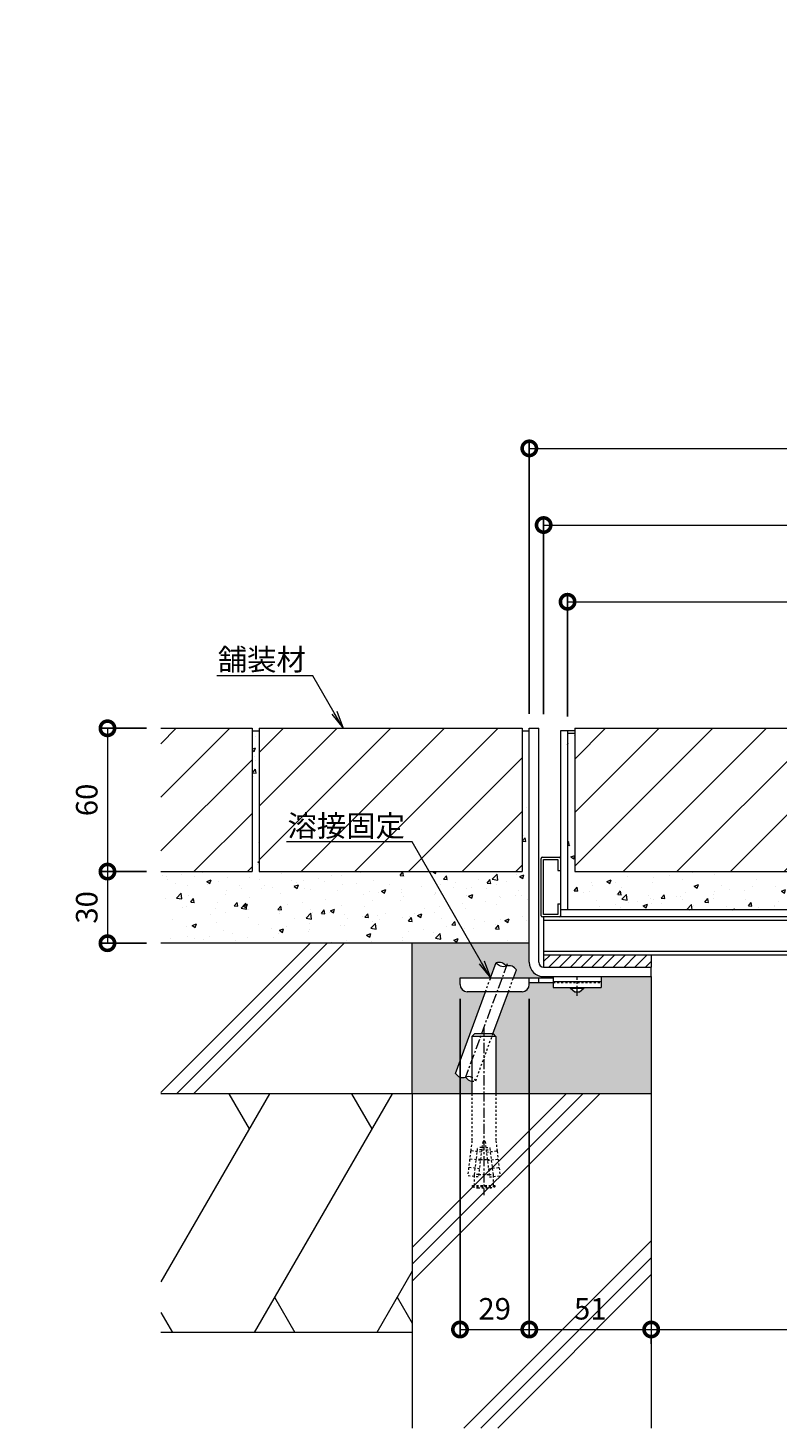
# Model space of a CAD drawing. Units: millimetres. Extents: x 3262 to 5246, y -249 to 1116.
# Drawn here: x 4249 to 4562, y -203 to 383 of the extents above; entities that cross this region are included whole.
import ezdxf
from ezdxf import colors
from ezdxf.entities.mleader import LeaderData, LeaderLine
from ezdxf.math import Vec2, Vec3

# ---------------------------------------------------------------- set-up
doc = ezdxf.new("R2010")
doc.units = ezdxf.units.MM
doc.linetypes.add('中心線（短）', pattern=[6.773333, 4.233333, -0.846667, 0.846667, -0.846667])
doc.linetypes.add('点線（標準）', pattern=[1.693333, 0.846667, -0.846667])
doc.layers.add('(K)寸法', color=7, linetype='Continuous')
for name, color, linetype, lineweight in [('かさ上げ材□32×16×1.5', 3, 'Continuous', 9), ('アンカー', 2, 'Continuous', 9), ('クッション', 2, 'Continuous', 9), ('スリット蓋', 3, 'Continuous', 9), ('モルタル', 7, 'Continuous', 9), ('引き上げ部材', 2, 'Continuous', 9), ('引出線', 7, 'Continuous', 9), ('打込み式溶接用アンカー', 3, 'Continuous', 9), ('枠', 2, 'Continuous', 9), ('舗装材', 2, 'Continuous', 9), ('躯体', 6, 'Continuous', 9)]:
    doc.layers.add(name, color=color, linetype=linetype, lineweight=lineweight)
doc.styles.add('(K)MSゴシック', font='txt')
doc.styles.add('文字_異尺度_H3.0', font='msgothic.ttc', dxfattribs={"height": 3})
doc.dimstyles.new('KAD-1', dxfattribs={"dimtxt": 3, "dimasz": 4, "dimexe": 1, "dimexo": 2, "dimgap": 1, "dimtad": 1, "dimdec": 1, "dimdsep": 46, "dimtxsty": '(K)MSゴシック', "dimblk": 'DOTSMALL', "dimcen": 0, "dimclrd": 7, "dimclre": 256, "dimclrt": 2, "dimadec": 0, "dimazin": 0, "dimtfac": 1, "dimtdec": 1, "dimtmove": 0, "dimatfit": 3, "dimldrblk": 'DOTSMALL', "dimfxl": 1, "dimtfill": 1, "dimlwd": 9, "dimlwe": -1, "dimarcsym": 0})

# ---------------------------------------------------------------- blocks, each defined once
blk = doc.blocks.new('_DotSmall')
at = {"color": 0, "linetype": 'ByBlock', "const_width": 0.5}
blk.add_lwpolyline([(-0.0625, 0, 1), (0.0625, 0, 1)], format="xyb", close=True, dxfattribs=at)
blk = doc.blocks.new('*D14')
at = {"layer": '(K)寸法', "transparency": 16777216}
for p, q in [((4458.32, 95.86), (4458.32, 210.07)), ((4860.32, 95.86), (4860.32, 210.07))]:
    blk.add_line(p, q, dxfattribs=at)
at = {"layer": '(K)寸法', "color": 7, "lineweight": 9, "transparency": 16777216}
blk.add_line((4458.32, 207.07), (4860.32, 207.07), dxfattribs=at)
at = {"layer": 'Defpoints', "color": 0, "transparency": 16777216}
for p in [(4860.32, 207.07), (4458.32, 89.86), (4860.32, 89.86)]:
    blk.add_point(p, dxfattribs=at)
at = {"layer": '(K)寸法', "color": 7, "lineweight": 9, "transparency": 16777216, "xscale": 12, "yscale": 12, "zscale": 12, "rotation": 180}
blk.add_blockref('_DotSmall', (4458.32, 207.07), dxfattribs=at)
at = {"layer": '(K)寸法', "color": 7, "lineweight": 9, "transparency": 16777216, "xscale": 12, "yscale": 12, "zscale": 12}
blk.add_blockref('_DotSmall', (4860.32, 207.07), dxfattribs=at)
at = {"layer": '(K)寸法', "color": 2, "transparency": 16777216, "insert": (4659.32, 214.57), "char_height": 9, "attachment_point": 5, "style": '(K)MSゴシック', "bg_fill": 3, "box_fill_scale": 1.1, "bg_fill_color": 256, "bg_fill_true_color": 13158600, "bg_fill_transparency": 0}
blk.add_mtext('402', dxfattribs=at)
blk = doc.blocks.new('*D15')
at = {"layer": '(K)寸法', "transparency": 16777216}
for p, q in [((4464.32, 95.78), (4464.32, 177.96)), ((4854.32, 95.93), (4854.32, 177.96))]:
    blk.add_line(p, q, dxfattribs=at)
at = {"layer": '(K)寸法', "color": 7, "lineweight": 9, "transparency": 16777216}
blk.add_line((4464.32, 174.96), (4854.32, 174.96), dxfattribs=at)
at = {"layer": 'Defpoints', "color": 0, "transparency": 16777216}
for p in [(4854.32, 174.96), (4464.32, 89.78), (4854.32, 89.93)]:
    blk.add_point(p, dxfattribs=at)
at = {"layer": '(K)寸法', "color": 7, "lineweight": 9, "transparency": 16777216, "xscale": 12, "yscale": 12, "zscale": 12, "rotation": 180}
blk.add_blockref('_DotSmall', (4464.32, 174.96), dxfattribs=at)
at = {"layer": '(K)寸法', "color": 7, "lineweight": 9, "transparency": 16777216, "xscale": 12, "yscale": 12, "zscale": 12}
blk.add_blockref('_DotSmall', (4854.32, 174.96), dxfattribs=at)
at = {"layer": '(K)寸法', "color": 2, "transparency": 16777216, "insert": (4659.32, 182.46), "char_height": 9, "attachment_point": 5, "style": '(K)MSゴシック', "bg_fill": 3, "box_fill_scale": 1.1, "bg_fill_color": 256, "bg_fill_true_color": 13158600, "bg_fill_transparency": 0}
blk.add_mtext('390', dxfattribs=at)
blk = doc.blocks.new('*D16')
at = {"layer": '(K)寸法', "transparency": 16777216}
for p, q in [((4474.32, 94.86), (4474.32, 145.84)), ((4844.32, 94.86), (4844.32, 145.84))]:
    blk.add_line(p, q, dxfattribs=at)
at = {"layer": '(K)寸法', "color": 7, "lineweight": 9, "transparency": 16777216}
blk.add_line((4474.32, 142.84), (4844.32, 142.84), dxfattribs=at)
at = {"layer": 'Defpoints', "color": 0, "transparency": 16777216}
for p in [(4844.32, 142.84), (4474.32, 88.86), (4844.32, 88.86)]:
    blk.add_point(p, dxfattribs=at)
at = {"layer": '(K)寸法', "color": 7, "lineweight": 9, "transparency": 16777216, "xscale": 12, "yscale": 12, "zscale": 12, "rotation": 180}
blk.add_blockref('_DotSmall', (4474.32, 142.84), dxfattribs=at)
at = {"layer": '(K)寸法', "color": 7, "lineweight": 9, "transparency": 16777216, "xscale": 12, "yscale": 12, "zscale": 12}
blk.add_blockref('_DotSmall', (4844.32, 142.84), dxfattribs=at)
at = {"layer": '(K)寸法', "color": 2, "transparency": 16777216, "insert": (4659.32, 150.34), "char_height": 9, "attachment_point": 5, "style": '(K)MSゴシック', "bg_fill": 3, "box_fill_scale": 1.1, "bg_fill_color": 256, "bg_fill_true_color": 13158600, "bg_fill_transparency": 0}
blk.add_mtext('370', dxfattribs=at)
blk = doc.blocks.new('*D17')
at = {"layer": '(K)寸法', "transparency": 16777216}
for p, q in [((4298.12, 89.86), (4278.81, 89.86)), ((4298.12, 29.86), (4278.81, 29.86))]:
    blk.add_line(p, q, dxfattribs=at)
at = {"layer": '(K)寸法', "color": 7, "lineweight": 9, "transparency": 16777216}
blk.add_line((4281.81, 89.86), (4281.81, 29.86), dxfattribs=at)
at = {"layer": 'Defpoints', "color": 0, "transparency": 16777216}
for p in [(4304.12, 89.86), (4281.81, 29.86), (4304.12, 29.86)]:
    blk.add_point(p, dxfattribs=at)
at = {"layer": '(K)寸法', "color": 7, "lineweight": 9, "transparency": 16777216, "xscale": 12, "yscale": 12, "zscale": 12}
for p, rotation in [((4281.81, 89.86), 90), ((4281.81, 29.86), 270)]:
    blk.add_blockref('_DotSmall', p, dxfattribs=dict(at, rotation=rotation))
at = {"layer": '(K)寸法', "color": 2, "transparency": 16777216, "insert": (4274.31, 59.86), "char_height": 9, "attachment_point": 5, "rotation": 90, "style": '(K)MSゴシック', "bg_fill": 3, "box_fill_scale": 1.1, "bg_fill_color": 256, "bg_fill_true_color": 13158600, "bg_fill_transparency": 0}
blk.add_mtext('60', dxfattribs=at)
blk = doc.blocks.new('*D18')
at = {"layer": '(K)寸法', "transparency": 16777216}
for p, q in [((4298.12, 29.86), (4278.81, 29.86)), ((4298.12, -0.14), (4278.81, -0.14))]:
    blk.add_line(p, q, dxfattribs=at)
at = {"layer": '(K)寸法', "color": 7, "lineweight": 9, "transparency": 16777216}
blk.add_line((4281.81, 29.86), (4281.81, -0.14), dxfattribs=at)
at = {"layer": 'Defpoints', "color": 0, "transparency": 16777216}
for p in [(4304.12, 29.86), (4281.81, -0.14), (4304.12, -0.14)]:
    blk.add_point(p, dxfattribs=at)
at = {"layer": '(K)寸法', "color": 7, "lineweight": 9, "transparency": 16777216, "xscale": 12, "yscale": 12, "zscale": 12}
for p, rotation in [((4281.81, 29.86), 90), ((4281.81, -0.14), 270)]:
    blk.add_blockref('_DotSmall', p, dxfattribs=dict(at, rotation=rotation))
at = {"layer": '(K)寸法', "color": 2, "transparency": 16777216, "insert": (4274.31, 14.86), "char_height": 9, "attachment_point": 5, "rotation": 90, "style": '(K)MSゴシック', "bg_fill": 3, "box_fill_scale": 1.1, "bg_fill_color": 256, "bg_fill_true_color": 13158600, "bg_fill_transparency": 0}
blk.add_mtext('30', dxfattribs=at)
blk = doc.blocks.new('_Open')
at = {"color": 0, "linetype": 'ByBlock', "lineweight": -2}
for p, q in [((-1, 0.167), (0, 0)), ((-1, -0.167), (0, 0)), ((0, 0), (-1, 0))]:
    blk.add_line(p, q, dxfattribs=at)
blk = doc.blocks.new('*D37')
at = {"layer": '(K)寸法', "transparency": 16777216}
for p, q in [((4429.32, -23.44), (4429.32, -164.89)), ((4458.32, -23.44), (4458.32, -164.89))]:
    blk.add_line(p, q, dxfattribs=at)
at = {"layer": '(K)寸法', "color": 7, "lineweight": 9, "transparency": 16777216}
blk.add_line((4429.32, -161.89), (4458.32, -161.89), dxfattribs=at)
at = {"layer": 'Defpoints', "color": 0, "transparency": 16777216}
for p in [(4429.32, -17.44), (4458.32, -17.44), (4458.32, -161.89)]:
    blk.add_point(p, dxfattribs=at)
at = {"layer": '(K)寸法', "color": 7, "lineweight": 9, "transparency": 16777216, "xscale": 12, "yscale": 12, "zscale": 12, "rotation": 180}
blk.add_blockref('_DotSmall', (4429.32, -161.89), dxfattribs=at)
at = {"layer": '(K)寸法', "color": 7, "lineweight": 9, "transparency": 16777216, "xscale": 12, "yscale": 12, "zscale": 12}
blk.add_blockref('_DotSmall', (4458.32, -161.89), dxfattribs=at)
at = {"layer": '(K)寸法', "color": 2, "transparency": 16777216, "insert": (4443.82, -154.39), "char_height": 9, "attachment_point": 5, "style": '(K)MSゴシック', "bg_fill": 3, "box_fill_scale": 1.1, "bg_fill_color": 256, "bg_fill_true_color": 13158600, "bg_fill_transparency": 0}
blk.add_mtext('29', dxfattribs=at)
blk = doc.blocks.new('*D38')
at = {"layer": '(K)寸法', "transparency": 16777216}
for p, q in [((4458.32, -23.44), (4458.32, -164.89)), ((4509.32, -167.86), (4509.32, -164.89))]:
    blk.add_line(p, q, dxfattribs=at)
at = {"layer": '(K)寸法', "color": 7, "lineweight": 9, "transparency": 16777216}
blk.add_line((4458.32, -161.89), (4509.32, -161.89), dxfattribs=at)
at = {"layer": 'Defpoints', "color": 0, "transparency": 16777216}
for p in [(4458.32, -17.44), (4509.32, -161.86), (4509.32, -161.89)]:
    blk.add_point(p, dxfattribs=at)
at = {"layer": '(K)寸法', "color": 7, "lineweight": 9, "transparency": 16777216, "xscale": 12, "yscale": 12, "zscale": 12, "rotation": 180}
blk.add_blockref('_DotSmall', (4458.32, -161.89), dxfattribs=at)
at = {"layer": '(K)寸法', "color": 7, "lineweight": 9, "transparency": 16777216, "xscale": 12, "yscale": 12, "zscale": 12}
blk.add_blockref('_DotSmall', (4509.32, -161.89), dxfattribs=at)
at = {"layer": '(K)寸法', "color": 2, "transparency": 16777216, "insert": (4483.82, -154.39), "char_height": 9, "attachment_point": 5, "style": '(K)MSゴシック', "bg_fill": 3, "box_fill_scale": 1.1, "bg_fill_color": 256, "bg_fill_true_color": 13158600, "bg_fill_transparency": 0}
blk.add_mtext('51', dxfattribs=at)
blk = doc.blocks.new('*D39')
at = {"layer": '(K)寸法', "transparency": 16777216}
for p, q in [((4809.32, -155.89), (4809.32, -158.89)), ((4509.32, -167.86), (4509.32, -164.89))]:
    blk.add_line(p, q, dxfattribs=at)
at = {"layer": '(K)寸法', "color": 7, "lineweight": 9, "transparency": 16777216}
blk.add_line((4509.32, -161.89), (4809.32, -161.89), dxfattribs=at)
at = {"layer": 'Defpoints', "color": 0, "transparency": 16777216}
for p in [(4509.32, -161.86), (4809.32, -161.89), (4809.32, -161.89)]:
    blk.add_point(p, dxfattribs=at)
at = {"layer": '(K)寸法', "color": 7, "lineweight": 9, "transparency": 16777216, "xscale": 12, "yscale": 12, "zscale": 12, "rotation": 180}
blk.add_blockref('_DotSmall', (4509.32, -161.89), dxfattribs=at)
at = {"layer": '(K)寸法', "color": 7, "lineweight": 9, "transparency": 16777216, "xscale": 12, "yscale": 12, "zscale": 12}
blk.add_blockref('_DotSmall', (4809.32, -161.89), dxfattribs=at)
at = {"layer": '(K)寸法', "color": 2, "transparency": 16777216, "insert": (4659.32, -154.39), "char_height": 9, "attachment_point": 5, "style": '(K)MSゴシック', "bg_fill": 3, "box_fill_scale": 1.1, "bg_fill_color": 256, "bg_fill_true_color": 13158600, "bg_fill_transparency": 0}
blk.add_mtext('300', dxfattribs=at)

msp = doc.modelspace()

# ---------------------------------------------------------------- hatches: boundary and pattern name
at = {"layer": 'クッション'}
h = msp.add_hatch(dxfattribs=at)
h.set_pattern_fill('ANSI31', color=256)
h.paths.add_polyline_path([(4723.92, 592.68), (4678.92, 592.68), (4678.92, 587.68), (4723.92, 587.68)])
h.paths.add_polyline_path([(4854.32, -5.14), (4809.32, -5.14), (4809.32, -10.14), (4854.32, -10.14)])
h.paths.add_polyline_path([(4509.32, -5.14), (4464.32, -5.14), (4464.32, -10.14), (4509.32, -10.14)])
h.paths.add_polyline_path([(3808.45, -5.14), (3763.45, -5.14), (3763.45, -10.14), (3808.45, -10.14)])
h.paths.add_polyline_path([(3463.45, -5.14), (3418.45, -5.14), (3418.45, -10.14), (3463.45, -10.14)])
at = {"layer": 'モルタル'}
h = msp.add_hatch(dxfattribs=at)
h.set_pattern_fill('AR-CONC', color=256, scale=0.1)
h.paths.add_polyline_path([(4435.51, -0.14), (4418.19, 29.86), (4345.32, 29.86), (4345.32, 88.86), (4342.32, 88.86), (4342.32, 29.86), (4304.12, 29.86), (4304.12, -0.14)])
h.paths.add_polyline_path([(4458.32, 88.86), (4455.32, 88.86), (4455.32, 29.86), (4418.19, 29.86), (4435.51, -0.14), (4458.32, -0.14)])
h = msp.add_hatch(dxfattribs=at)
h.set_pattern_fill('AR-CONC', color=256, scale=0.1)
h.paths.add_polyline_path([(4477.32, 29.86), (4477.32, 87.86), (4474.32, 87.86), (4474.32, 13.86), (4651.55, 13.86), (4635.73, 23), (4636.23, 23.86), (4651.82, 14.86), (4659.32, 14.86), (4659.32, 29.86), (4594.32, 29.86), (4594.32, 88.86), (4591.32, 88.86), (4591.32, 29.86)])
h.paths.add_polyline_path([(4844.32, 13.86), (4844.32, 87.86), (4841.32, 87.86), (4841.32, 29.86), (4727.32, 29.86), (4727.32, 88.86), (4724.32, 88.86), (4724.32, 29.86), (4659.32, 29.86), (4659.32, 14.86), (4666.82, 14.86), (4682.41, 23.86), (4682.91, 23), (4667.09, 13.86)])
h = msp.add_hatch(dxfattribs=at)
h.set_pattern_fill('AR-CONC', color=256, scale=0.1)
h.set_pattern_definition([(50, (4480.288, -41.904), (18.21847, -1.5939), [1.905, -20.955]), (355, (4480.288, -41.904), (-3.52434, 19.1057), [1.524, -16.76406]), (100.4514, (4481.806, -42.037), (14.6941, 17.5118), [1.619, -17.809]), (46.184, (4480.288, -36.824), (27.1079, -4.2042), [2.8575, -31.4325]), (96.6356, (4482.547, -37.175), (23.7404, 24.7426), [2.4285, -26.7136]), (351.184, (4480.288, -36.824), (23.7404, 24.7426), [2.286, -25.146]), (21, (4482.828, -38.094), (15.16144, -10.2265), [1.905, -20.955]), (326, (4482.828, -38.094), (6.1802, 18.4188), [1.524, -16.764]), (71.4514, (4484.092, -38.947), (21.34164, 8.1923), [1.619, -17.809]), (37.5, (4480.288, -41.9044), (0.30886, 8.4555), [0, -16.5608, 0, -17.018, 0, -16.8275]), (7.5, (4480.288, -41.904), (6.68197, 10.01806), [0, -9.7028, 0, -16.1798, 0, -6.4135]), (327.5, (4474.624, -41.9044), (13.55906, -0.57287), [0, -6.35, 0, -19.812, 0, -26.289]), (317.5, (4472.084, -41.904), (14.81292, 2.54265), [0, -8.255, 0, -13.1572, 0, -18.669])])
h.paths.add_polyline_path([(4509.32, -63.14), (4509.32, -14.14), (4488.32, -14.14), (4488.32, -18.64), (4481.07, -18.64), (4481.07, -19.14), (4479.32, -20.64), (4477.32, -20.64), (4475.57, -19.14), (4475.57, -18.64), (4468.32, -18.64), (4468.32, -16.64), (4458.32, -16.64), (4458.32, -17.44, -0.414214), (4455.32, -20.44), (4455.32, -20.44), (4449.58, -20.44), (4443.08, -38.14), (4443.32, -38.14), (4444.32, -39.14), (4444.32, -63.14)])
h.paths.add_polyline_path([(4409.32, -63.14), (4434.32, -63.14), (4434.32, -57.91, -0.236649), (4431.65, -56.19, -0.358336), (4427.43, -54.63), (4439.99, -20.44), (4432.32, -20.44, -0.412728), (4429.32, -17.45), (4429.32, -14.64), (4442.12, -14.64), (4444.47, -8.23, -0.358336), (4448.7, -9.78, -0.358336), (4452.92, -11.34), (4451.71, -14.64), (4468.32, -14.64), (4468.32, -14.14), (4464.35, -14.14, -0.41572), (4458.32, -8.14), (4458.32, -8.14), (4458.32, -0.14), (4409.32, -0.14)])
h.paths.add_polyline_path([(4839.32, -20.64), (4837.57, -19.14), (4837.57, -18.64), (4830.32, -18.64), (4830.32, -14.14), (4809.32, -14.14), (4809.32, -63.14), (4874.32, -63.14), (4874.32, -39.14), (4875.49, -37.96), (4869.06, -20.44), (4863.32, -20.44, -0.414214), (4860.32, -17.44), (4860.32, -17.44), (4860.32, -16.64), (4850.32, -16.64), (4850.32, -16.64), (4850.32, -18.64), (4843.07, -18.64), (4843.07, -19.14), (4841.32, -20.64)])
h.paths.add_polyline_path([(4886.32, -20.44), (4878.64, -20.44), (4891.21, -54.63, -0.358336), (4886.98, -56.19, -0.236649), (4884.32, -57.91), (4884.32, -63.14), (4909.32, -63.14), (4909.32, -0.14), (4860.32, -0.14), (4860.32, -8.11, -0.414214), (4854.35, -14.14), (4850.32, -14.14), (4850.32, -14.64), (4866.93, -14.64), (4865.71, -11.34, -0.358336), (4869.94, -9.78, -0.358336), (4874.16, -8.23), (4876.51, -14.64), (4889.32, -14.64), (4889.32, -17.42, -0.415701)])
at = {"layer": '舗装材', "linetype": 'Continuous', "lineweight": 9}
h = msp.add_hatch(dxfattribs=at)
h.set_pattern_fill('ANSI31', color=256, scale=5)
h.paths.add_polyline_path([(4342.32, 89.86), (4304.12, 89.86), (4304.12, 29.86), (4342.32, 29.86)])
h.paths.add_polyline_path([(4455.32, 89.86), (4345.32, 89.86), (4345.32, 29.86), (4455.32, 29.86)])
h.paths.add_polyline_path([(4591.32, 89.86), (4477.32, 89.86), (4477.32, 29.86), (4591.32, 29.86)])
h.paths.add_polyline_path([(4724.32, 89.86), (4659.32, 89.86), (4659.32, 29.86), (4724.32, 29.86)])
h.paths.add_polyline_path([(4659.32, 89.86), (4594.32, 89.86), (4594.32, 29.86), (4659.32, 29.86)])
h.paths.add_polyline_path([(4841.32, 89.86), (4727.32, 89.86), (4727.32, 29.86), (4841.32, 29.86)])
h.paths.add_polyline_path([(4973.32, 89.86), (4863.32, 89.86), (4863.32, 29.86), (4973.32, 29.86)])
h.paths.add_polyline_path([(5014.52, 89.86), (4976.32, 89.86), (4976.32, 29.86), (5014.52, 29.86)])

# ---------------------------------------------------------------- linework, layer by layer
at = {"layer": 'かさ上げ材□32×16×1.5', "linetype": 'Continuous', "lineweight": 9}
for p, q in [((4464.32, 10.86), (4464.32, -5.14)), ((4854.32, 10.86), (4464.32, 10.86)), ((4854.32, -3.64), (4464.32, -3.64)), ((4854.32, -5.14), (4464.32, -5.14))]:
    msp.add_line(p, q, dxfattribs=at)
at = {"layer": 'アンカー', "linetype": 'Continuous', "lineweight": 9}
for p, q in [((4429.32, -17.44), (4429.32, -14.64)), ((4429.32, -14.64), (4468.32, -14.64)), ((4458.31, -16.64), (4468.32, -16.64)), ((4458.32, -17.44), (4458.32, -14.64)), ((4462.32, -16.64), (4462.32, -14.64)), ((4468.32, -14.14), (4488.32, -14.14)), ((4468.32, -14.14), (4468.32, -18.64)), ((4468.32, -16.14), (4488.32, -16.14)), ((4488.32, -14.14), (4488.32, -18.64)), ((4455.32, -20.44), (4432.32, -20.44)), ((4468.32, -18.64), (4488.32, -18.64)), ((4475.57, -19.14), (4475.57, -18.64)), ((4477.32, -20.64), (4475.57, -19.14)), ((4481.07, -19.14), (4475.57, -19.14)), ((4479.32, -20.64), (4477.32, -20.64)), ((4481.07, -19.14), (4479.32, -20.64)), ((4481.07, -19.14), (4481.07, -18.64))]:
    msp.add_line(p, q, dxfattribs=at)
at = {"layer": 'アンカー', "linetype": '点線（標準）', "lineweight": 9}
msp.add_line((4468.32, -16.64), (4488.32, -16.64), dxfattribs=at)
at = {"layer": 'アンカー', "linetype": '中心線（短）', "lineweight": 9}
msp.add_line((4478.32, -22.19), (4478.32, -14.14), dxfattribs=at)
at = {"layer": 'アンカー', "linetype": 'Continuous', "lineweight": 9}
for centre, start, end in [((4432.32, -17.44), 180, 270), ((4455.32, -17.44), 270, 0)]:
    msp.add_arc(centre, 3, start, end, dxfattribs=at)
at = {"layer": 'クッション', "color": 2, "linetype": 'Continuous', "lineweight": 9}
for p, q in [((4464.32, -5.14), (4464.32, -10.14)), ((4509.32, -5.14), (4464.32, -5.14)), ((4509.32, -5.14), (4509.32, -10.14)), ((4464.32, -10.14), (4509.32, -10.14))]:
    msp.add_line(p, q, dxfattribs=at)
at = {"layer": 'スリット蓋', "linetype": 'Continuous', "lineweight": 9}
for p, q in [((4471.32, 88.86), (4471.32, 10.86)), ((4477.32, 88.86), (4471.32, 88.86)), ((4474.32, 88.86), (4474.32, 13.86)), ((4847.32, 13.86), (4471.32, 13.86)), ((4854.32, 9.36), (4464.32, 9.36)), ((4847.32, 10.86), (4471.32, 10.86))]:
    msp.add_line(p, q, dxfattribs=at)
at = {"layer": '引き上げ部材', "color": 2, "linetype": 'Continuous', "lineweight": 9}
for p, q in [((4463.32, 11.36), (4463.32, 35.36)), ((4463.82, 35.86), (4470.82, 35.86)), ((4471.32, 35.36), (4471.32, 30.36)), ((4464.32, 11.86), (4464.32, 34.86)), ((4464.32, 34.86), (4470.32, 34.86)), ((4470.32, 34.86), (4470.32, 30.36)), ((4470.32, 30.36), (4471.32, 30.36)), ((4470.32, 11.86), (4464.32, 11.86)), ((4470.32, 16.36), (4470.32, 11.86)), ((4470.32, 16.36), (4471.32, 16.36)), ((4471.32, 16.36), (4471.32, 11.36)), ((4470.82, 10.86), (4463.82, 10.86))]:
    msp.add_line(p, q, dxfattribs=at)
for centre, start, end in [((4463.82, 35.36), 90, 180), ((4470.82, 35.36), 0, 90), ((4463.82, 11.36), 180, 270), ((4470.82, 11.36), 270, 0)]:
    msp.add_arc(centre, 0.5, start, end, dxfattribs=at)
at = {"layer": '枠', "color": 2, "linetype": 'Continuous', "lineweight": 9}
for p, q in [((4458.32, 89.86), (4462.32, 89.86)), ((4458.32, -8.14), (4458.32, 89.86)), ((4462.32, -8.14), (4462.32, 89.86)), ((4464.32, -10.14), (4509.32, -10.14)), ((4464.32, -14.14), (4509.32, -14.14))]:
    msp.add_line(p, q, dxfattribs=at)
at = {"layer": '枠'}
msp.add_line((4509.32, -14.14), (4509.32, -10.14), dxfattribs=at)
at = {"layer": '枠', "color": 2, "linetype": 'Continuous', "lineweight": 9}
for radius in [6, 2]:
    msp.add_arc((4464.32, -8.14), radius, 180, 270, dxfattribs=at)
at = {"layer": '舗装材', "color": 2, "linetype": 'Continuous', "lineweight": 9}
for p, q in [((4304.12, 89.86), (4342.32, 89.86)), ((4342.32, 89.86), (4342.32, 29.86)), ((4342.32, 88.86), (4345.32, 88.86)), ((4345.32, 89.86), (4455.32, 89.86)), ((4345.32, 89.86), (4345.32, 29.86)), ((4455.32, 89.86), (4455.32, 29.86)), ((4477.32, 89.86), (4591.32, 89.86)), ((4477.32, 89.86), (4477.32, 29.86)), ((4304.12, 29.86), (4342.32, 29.86)), ((4345.32, 29.86), (4455.32, 29.86)), ((4477.32, 29.86), (4591.32, 29.86))]:
    msp.add_line(p, q, dxfattribs=at)
at = {"layer": '躯体', "linetype": 'Continuous', "lineweight": 9}
for p, q in [((4304.12, -62.7), (4366.68, -0.14)), ((4458.32, -0.14), (4304.12, -0.14)), ((4310.75, -63.14), (4373.75, -0.14)), ((4317.82, -63.14), (4380.82, -0.14)), ((4409.32, -63.14), (4409.32, -0.14)), ((4509.32, -14.14), (4509.32, -203.14)), ((4409.32, -63.14), (4304.12, -63.14)), ((4349.64, -63.14), (4304.12, -141.99)), ((4332.6, -63.14), (4341.12, -77.9)), ((4400.95, -63.14), (4343.21, -163.14)), ((4383.9, -63.14), (4392.42, -77.9)), ((4509.32, -63.14), (4409.32, -63.14)), ((4409.32, -63.14), (4409.32, -203.14)), ((4409.32, -127.5), (4473.68, -63.14)), ((4409.32, -134.57), (4480.75, -63.14)), ((4409.32, -141.64), (4487.82, -63.14)), ((4430.96, -203.14), (4509.32, -124.78)), ((4438.03, -203.14), (4509.32, -131.85)), ((4409.32, -137.5), (4394.51, -163.14)), ((4445.1, -203.14), (4509.32, -138.92)), ((4351.73, -148.37), (4360.26, -163.14)), ((4403.04, -148.37), (4409.32, -159.25)), ((4304.12, -154.76), (4308.96, -163.14)), ((4409.32, -163.14), (4304.12, -163.14))]:
    msp.add_line(p, q, dxfattribs=at)

# ---------------------------------------------------------------- leaders
at = {"layer": '引出線'}
ml = msp.add_multileader_mtext('Standard', dxfattribs=at)
ml.set_content('舗装材', color=256, style='文字_異尺度_H3.0')
ml.set_leader_properties(linetype='Continuous', lineweight=13)
ml.set_arrow_properties(name='OPEN')
ml.build(insert=Vec2(0, 0))
ml.multileader.update_dxf_attribs({"has_dogleg": 0, "text_left_attachment_type": 5, "text_right_attachment_type": 5, "text_top_attachment_type": 10, "text_bottom_attachment_type": 10, "arrow_head_size": 7.5, "scale": 3})
ctx = ml.context
ctx.base_point, ctx.scale, ctx.char_height, ctx.arrow_head_size, ctx.landing_gap_size, ctx.plane_origin = Vec3(4327.84, 111.85), 3, 9, 7.5, 3, Vec3(4380.48, 89.86)
ctx.left_attachment, ctx.right_attachment, ctx.top_attachment, ctx.bottom_attachment, ctx.text_align_type = 5, 5, 10, 10, 2
notes = []
notes.append((ctx, [(0, (1, 1, 0), (4391.79, 111.85), (-1, 0), 24, [(0, [(4380.48, 89.86)], 0, [])])]))
ctx.mtext.insert, ctx.mtext.alignment, ctx.mtext.flow_direction = Vec3(4364.79, 123.15), 3, 5
for ctx, leaders in notes:
    for number, flags, end, landing, length, lines in leaders:
        leader = LeaderData()
        leader.index, (leader.has_last_leader_line, leader.has_dogleg_vector, leader.attachment_direction) = number, flags
        leader.last_leader_point, leader.dogleg_vector, leader.dogleg_length = Vec3(end), Vec3(landing), length
        for number, points, colour, breaks in lines:
            line = LeaderLine()
            line.index, line.vertices, line.color, line.breaks = number, Vec3.list(points), colors.encode_raw_color(colour), breaks
            leader.lines.append(line)
        ctx.leaders.append(leader)

# ---------------------------------------------------------------- next in the draw order: dimensions: what is measured, and where the dimension line sits
at = {"layer": '(K)寸法'}
for base, p1, p2, picture, middle in [((4860.32, 207.07), (4458.32, 89.86), (4860.32, 89.86), '*D14', (4659.32, 214.57)), ((4458.32, -161.89), (4429.32, -17.44), (4458.32, -17.44), '*D37', (4443.82, -154.39))]:
    dim = msp.add_linear_dim(base=base, p1=p1, p2=p2, dimstyle='KAD-1', override={"dimscale": 0}, dxfattribs=at)
    dim.commit()
    dim.dimension.update_dxf_attribs({"geometry": picture, "text_midpoint": middle})
dim = msp.add_linear_dim(base=(4281.81, 29.86), p1=(4304.12, 89.86), p2=(4304.12, 29.86), angle=90, dimstyle='KAD-1', override={"dimscale": 0}, dxfattribs=at)
dim.commit()
dim.dimension.update_dxf_attribs({"geometry": '*D17', "text_midpoint": (4274.31, 59.86)})

# ---------------------------------------------------------------- next in the draw order: linework, layer by layer
at = {"layer": '打込み式溶接用アンカー', "linetype": '中心線（短）'}
msp.add_line((4439.32, -35.14), (4439.32, -105.64), dxfattribs=at)
at = {"layer": '打込み式溶接用アンカー', "linetype": 'Continuous'}
for p, q in [((4434.32, -39.14), (4435.32, -38.14)), ((4444.32, -39.14), (4434.32, -39.14)), ((4434.32, -39.14), (4434.32, -63.14)), ((4443.32, -38.14), (4435.32, -38.14)), ((4444.32, -39.14), (4443.32, -38.14)), ((4444.32, -39.14), (4444.32, -63.14))]:
    msp.add_line(p, q, dxfattribs=at)
at = {"layer": '打込み式溶接用アンカー', "linetype": '点線（標準）'}
for p, q in [((4434.32, -63.14), (4434.32, -82.86)), ((4444.32, -63.14), (4444.32, -82.86)), ((4433.78, -87.21), (4433.39, -90.38)), ((4434, -87.08), (4433.78, -87.21)), ((4434.32, -82.86), (4433.82, -86.91)), ((4434, -87.08), (4433.82, -86.91)), ((4438.27, -87.6), (4434, -87.08)), ((4435.37, -96.97), (4436.76, -85.64)), ((4438.39, -86.64), (4436.64, -86.64)), ((4438.51, -85.64), (4436.76, -85.64)), ((4438.82, -83.14), (4436.99, -98.03)), ((4438.39, -86.64), (4440.25, -86.64)), ((4438.51, -85.64), (4440.12, -85.64)), ((4439.82, -83.14), (4438.82, -83.14)), ((4439.82, -83.14), (4441.65, -98.03)), ((4440.12, -85.64), (4441.88, -85.64)), ((4440.25, -86.64), (4442, -86.64)), ((4440.37, -87.6), (4444.63, -87.08)), ((4443.27, -96.97), (4441.88, -85.64)), ((4444.32, -82.86), (4444.81, -86.91)), ((4444.63, -87.08), (4444.81, -86.91)), ((4444.63, -87.08), (4444.85, -87.21)), ((4444.85, -87.21), (4445.24, -90.38)), ((4433.36, -90.68), (4432.97, -93.86)), ((4433.57, -90.55), (4433.36, -90.68)), ((4433.57, -90.55), (4433.39, -90.38)), ((4437.84, -91.08), (4433.57, -90.55)), ((4437.9, -90.64), (4436.14, -90.64)), ((4437.9, -90.64), (4440.74, -90.64)), ((4440.74, -90.64), (4442.49, -90.64)), ((4440.79, -91.08), (4445.06, -90.55)), ((4445.06, -90.55), (4445.24, -90.38)), ((4445.06, -90.55), (4445.28, -90.68)), ((4445.28, -90.68), (4445.67, -93.86)), ((4432.93, -94.15), (4432.52, -97.48)), ((4436.99, -98.03), (4432.52, -97.48)), ((4433.15, -94.03), (4432.93, -94.15)), ((4433.15, -94.03), (4432.97, -93.86)), ((4437.42, -94.55), (4433.15, -94.03)), ((4435.37, -96.97), (4435.38, -96.83)), ((4437.12, -96.97), (4435.37, -96.97)), ((4435.37, -97.83), (4435.37, -96.97)), ((4435.37, -101.64), (4435.37, -97.83)), ((4437.12, -96.97), (4441.52, -96.97)), ((4441.22, -94.55), (4445.49, -94.03)), ((4441.52, -96.97), (4443.27, -96.97)), ((4441.65, -98.03), (4446.11, -97.48)), ((4443.27, -96.97), (4443.25, -96.83)), ((4443.27, -97.83), (4443.27, -96.97)), ((4443.27, -101.64), (4443.27, -97.83)), ((4445.49, -94.03), (4445.67, -93.86)), ((4445.49, -94.03), (4445.7, -94.15)), ((4445.7, -94.15), (4446.11, -97.48)), ((4434.57, -101.64), (4444.07, -101.64)), ((4434.57, -102.04), (4434.57, -101.64)), ((4434.57, -102.04), (4444.07, -102.04)), ((4436.79, -102.64), (4441.85, -102.64)), ((4444.07, -102.04), (4444.07, -101.64))]:
    msp.add_line(p, q, dxfattribs=at)
for start, end in [(250.16664, 259.59018), (280.40982, 289.83336)]:
    msp.add_arc((4439.32, -88.87), 14, start, end, dxfattribs=at)
at = {"layer": '躯体', "linetype": '中心線（短）', "lineweight": 9}
msp.add_line((4449.09, -8.72), (4431.65, -56.19), dxfattribs=at)
at = {"layer": '躯体', "linetype": 'Continuous', "lineweight": 9}
for p, q in [((4442.12, -14.64), (4444.47, -8.23)), ((4427.43, -54.63), (4439.99, -20.44))]:
    msp.add_line(p, q, dxfattribs=at)
at = {"layer": '躯体', "linetype": '点線（標準）'}
msp.add_line((4439.99, -20.44), (4442.12, -14.64), dxfattribs=at)
at = {"layer": '躯体', "linetype": 'Continuous', "lineweight": 9}
msp.add_lwpolyline([(4443.08, -38.14), (4449.58, -20.44)], dxfattribs=at)
at = {"layer": '躯体', "linetype": '点線（標準）', "lineweight": 9}
msp.add_lwpolyline([(4435.88, -57.74), (4443.08, -38.14)], dxfattribs=at)
at = {"layer": '躯体', "linetype": 'Continuous', "lineweight": 9}
for centre, start, end in [((4430.48, -52.84), 210.40169, 289.25938), ((4432.82, -59.53), 65.0272, 109.25938), ((4434.71, -54.39), 210.40169, 263.65784)]:
    msp.add_arc(centre, 3.54, start, end, dxfattribs=at)
at = {"layer": '躯体', "linetype": '点線（標準）', "lineweight": 9}
for centre, start, end in [((4432.82, -59.53), 30.40169, 65.0272), ((4434.71, -54.39), 263.65784, 289.25938)]:
    msp.add_arc(centre, 3.54, start, end, dxfattribs=at)

# ---------------------------------------------------------------- next in the draw order: dimensions: what is measured, and where the dimension line sits
at = {"layer": '(K)寸法'}
for base, p1, p2, picture, middle in [((4854.32, 174.96), (4464.32, 89.78), (4854.32, 89.93), '*D15', (4659.32, 182.46)), ((4509.32, -161.89), (4458.32, -17.44), (4509.32, -161.86), '*D38', (4483.82, -154.39))]:
    dim = msp.add_linear_dim(base=base, p1=p1, p2=p2, dimstyle='KAD-1', override={"dimscale": 0}, dxfattribs=at)
    dim.commit()
    dim.dimension.update_dxf_attribs({"geometry": picture, "text_midpoint": middle})
dim = msp.add_linear_dim(base=(4281.81, -0.14), p1=(4304.12, 29.86), p2=(4304.12, -0.14), angle=90, dimstyle='KAD-1', override={"dimscale": 0}, dxfattribs=at)
dim.commit()
dim.dimension.update_dxf_attribs({"geometry": '*D18', "text_midpoint": (4274.31, 14.86)})

# ---------------------------------------------------------------- next in the draw order: linework, layer by layer
at = {"layer": '舗装材', "color": 2, "linetype": 'Continuous', "lineweight": 9}
msp.add_line((4455.32, 88.86), (4458.32, 88.86), dxfattribs=at)
at = {"layer": '躯体', "linetype": '点線（標準）'}
msp.add_line((4449.58, -20.44), (4451.71, -14.64), dxfattribs=at)
at = {"layer": '躯体', "linetype": 'Continuous', "lineweight": 9}
msp.add_lwpolyline([(4451.71, -14.64), (4452.92, -11.34, 0.358336), (4448.7, -9.78, -0.358336), (4444.47, -8.23, -0.358336), (4448.7, -9.78)], format="xyb", dxfattribs=at)

# ---------------------------------------------------------------- next in the draw order: dimensions: what is measured, and where the dimension line sits
at = {"layer": '(K)寸法'}
for base, p1, p2, picture, middle in [((4844.32, 142.84), (4474.32, 88.86), (4844.32, 88.86), '*D16', (4659.32, 150.34)), ((4809.32, -161.89), (4509.32, -161.86), (4809.32, -161.89), '*D39', (4659.32, -154.39))]:
    dim = msp.add_linear_dim(base=base, p1=p1, p2=p2, dimstyle='KAD-1', override={"dimscale": 0}, dxfattribs=at)
    dim.commit()
    dim.dimension.update_dxf_attribs({"geometry": picture, "text_midpoint": middle})

# ---------------------------------------------------------------- next in the draw order: linework, layer by layer
at = {"layer": '舗装材', "color": 2, "linetype": 'Continuous', "lineweight": 9}
msp.add_line((4474.32, 87.86), (4477.32, 87.86), dxfattribs=at)

# ---------------------------------------------------------------- next in the draw order: leaders
at = {"layer": '引出線'}
ml = msp.add_multileader_mtext('Standard', dxfattribs=at)
ml.set_content('溶接固定', color=256, style='文字_異尺度_H3.0')
ml.set_leader_properties(linetype='Continuous', lineweight=13)
ml.set_arrow_properties(name='OPEN')
ml.build(insert=Vec2(0, 0))
ml.multileader.update_dxf_attribs({"has_dogleg": 0, "text_left_attachment_type": 5, "text_right_attachment_type": 5, "text_top_attachment_type": 10, "text_bottom_attachment_type": 10, "arrow_head_size": 7.5, "scale": 3})
ctx = ml.context
ctx.base_point, ctx.scale, ctx.char_height, ctx.arrow_head_size, ctx.landing_gap_size, ctx.plane_origin = Vec3(4358.08, 42.27), 3, 9, 7.5, 3, Vec3(4441.17, -13)
ctx.left_attachment, ctx.right_attachment, ctx.top_attachment, ctx.bottom_attachment, ctx.text_align_type = 5, 5, 10, 10, 2
notes = []
notes.append((ctx, [(0, (1, 1, 0), (4433.27, 42.27), (-1, 0), 24, [(0, [(4442.12, -14.64)], 0, [])])]))
ctx.mtext.insert, ctx.mtext.alignment, ctx.mtext.flow_direction = Vec3(4406.27, 53.53), 3, 5
ctx.mtext.has_bg_fill, ctx.mtext.bg_color, ctx.mtext.bg_scale_factor, ctx.mtext.bg_transparency, ctx.mtext.use_window_bg_color = 1, -1027028792, 1.5, 0, 1
for ctx, leaders in notes:
    for number, flags, end, landing, length, lines in leaders:
        leader = LeaderData()
        leader.index, (leader.has_last_leader_line, leader.has_dogleg_vector, leader.attachment_direction) = number, flags
        leader.last_leader_point, leader.dogleg_vector, leader.dogleg_length = Vec3(end), Vec3(landing), length
        for number, points, colour, breaks in lines:
            line = LeaderLine()
            line.index, line.vertices, line.color, line.breaks = number, Vec3.list(points), colors.encode_raw_color(colour), breaks
            leader.lines.append(line)
        ctx.leaders.append(leader)

doc.saveas('drawing.dxf')
